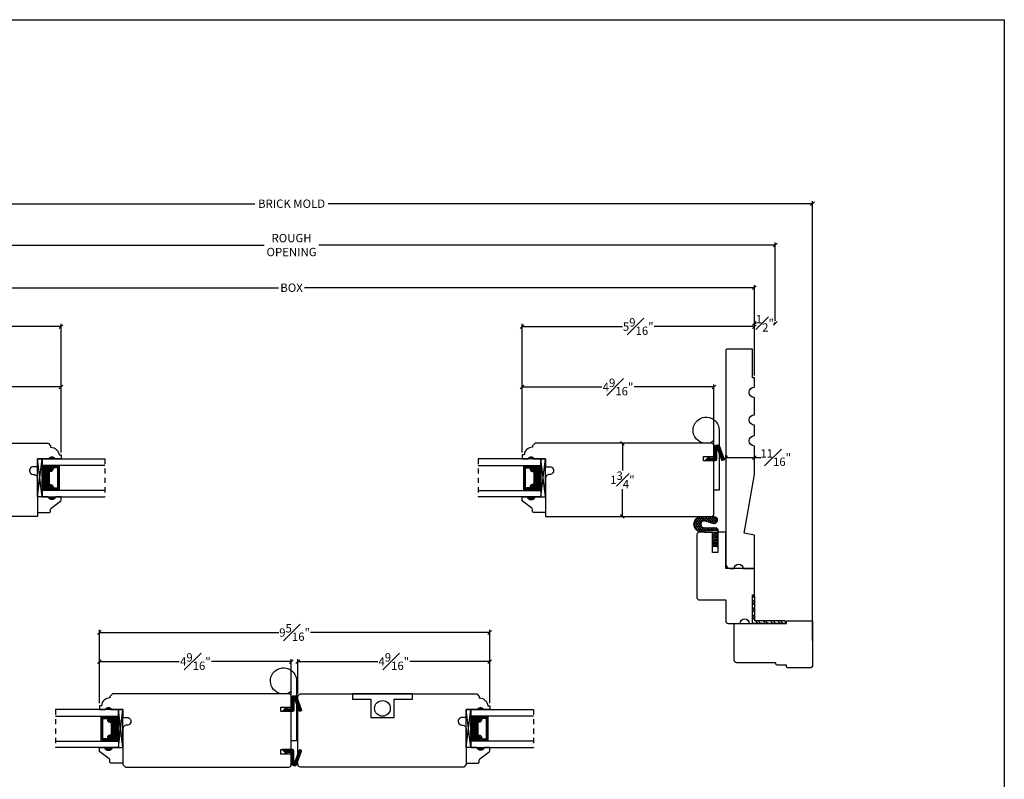
# Model space of a CAD drawing. Units: millimetres. Extents: x 43402.9 to 43445.8, y 42667.8 to 42697.
# Drawn here: x 43422.2 to 43445.8, y 42678.8 to 42697 of the extents above; entities that cross this region are included whole.
import ezdxf

# ---------------------------------------------------------------- set-up
doc = ezdxf.new("R2010")
doc.units = ezdxf.units.MM
doc.linetypes.add('HIDDEN2', pattern=[0.1875, 0.125, -0.0625])
doc.styles.get("Standard").update_dxf_attribs({"font": 'arial.ttf'})
doc.dimstyles.new('0000021A90BDCD68', dxfattribs={"dimtxt": 0.2, "dimasz": 0.09, "dimexe": 0.062, "dimexo": 0.0625, "dimgap": 0.025, "dimtad": 0, "dimtih": 1, "dimtoh": 1, "dimdec": 4, "dimzin": 0, "dimdsep": 46, "dimlunit": 5, "dimtxsty": 'Standard', "dimblk": 'OBLIQUE', "dimcen": 0, "dimclrd": 256, "dimclre": 256, "dimclrt": 256, "dimadec": 0, "dimazin": 0, "dimtfac": 1, "dimtdec": 4, "dimtofl": 0, "dimtmove": 0, "dimatfit": 3, "dimldrblk": 'ARCHTICK', "dimfxl": 0, "dimfrac": 1, "dimtolj": 1, "dimtzin": 0, "dimlwd": -1, "dimlwe": -1, "dimarcsym": 0})
pattern_1 = [(360, (43593.917408, 42522.619993), (0.028125, 0.0162379763), [0.01875, -0.0375]), (120, (43593.917408, 42522.619993), (-0.028125, 0.0162379763), [0.01875, -0.0375]), (60, (43593.917408, 42522.619993), (1e-17, 0.0324759526), [-0.0375, 0.01875])]

# ---------------------------------------------------------------- blocks, each defined once
blk = doc.blocks.new('_Oblique')
at = {"color": 0, "linetype": 'ByBlock', "lineweight": -2}
blk.add_line((-0.5, -0.5), (0.5, 0.5), dxfattribs=at)
blk = doc.blocks.new('*D181')
at = {"transparency": 16777216}
for p, q in [((43417.634, 42688.469), (43417.634, 42690.628)), ((43417.634, 42690.566), (43428.4, 42690.566)), ((43439.784, 42690.566), (43429.018, 42690.566)), ((43439.784, 42688.469), (43439.784, 42690.628))]:
    blk.add_line(p, q, dxfattribs=at)
at = {"layer": 'Defpoints', "color": 0, "transparency": 16777216}
for p in [(43417.634, 42690.566), (43417.634, 42688.406), (43439.784, 42688.406)]:
    blk.add_point(p, dxfattribs=at)
at = {"transparency": 16777216, "xscale": 0.09, "yscale": 0.09, "zscale": 0.09, "rotation": 180}
blk.add_blockref('_Oblique', (43417.634, 42690.566), dxfattribs=at)
at = {"transparency": 16777216, "xscale": 0.09, "yscale": 0.09, "zscale": 0.09}
blk.add_blockref('_Oblique', (43439.784, 42690.566), dxfattribs=at)
at = {"transparency": 16777216, "insert": (43428.709, 42690.566), "char_height": 0.2, "attachment_point": 5}
blk.add_mtext('\\A1;BOX', dxfattribs=at)
blk = doc.blocks.new('_ArchTick')
at = {"color": 0, "linetype": 'ByBlock', "const_width": 0.15}
blk.add_lwpolyline([(-0.5, -0.5), (0.5, 0.5)], dxfattribs=at)
blk = doc.blocks.new('*D175')
at = {"transparency": 16777216}
for p, q in [((43439.784, 42689.778), (43439.784, 42689.777)), ((43439.784, 42689.715), (43439.823, 42689.715)), ((43440.284, 42689.715), (43440.245, 42689.715)), ((43440.284, 42689.778), (43440.284, 42689.777))]:
    blk.add_line(p, q, dxfattribs=at)
at = {"layer": 'Defpoints', "color": 0, "transparency": 16777216}
for p in [(43439.784, 42689.715), (43440.284, 42689.715), (43440.284, 42689.715)]:
    blk.add_point(p, dxfattribs=at)
at = {"transparency": 16777216, "xscale": 0.09, "yscale": 0.09, "zscale": 0.09, "rotation": 180}
blk.add_blockref('_Oblique', (43439.784, 42689.715), dxfattribs=at)
at = {"transparency": 16777216, "xscale": 0.09, "yscale": 0.09, "zscale": 0.09}
blk.add_blockref('_Oblique', (43440.284, 42689.715), dxfattribs=at)
at = {"transparency": 16777216, "insert": (43440.034, 42689.715), "char_height": 0.2, "attachment_point": 5}
blk.add_mtext('\\A1;{\\H1x;\\S1#2;}"', dxfattribs=at)
blk = doc.blocks.new('*D176')
at = {"transparency": 16777216}
for p, q in [((43417.134, 42689.778), (43417.134, 42691.649)), ((43417.134, 42691.587), (43428.055, 42691.587)), ((43440.284, 42691.587), (43429.363, 42691.587)), ((43440.284, 42689.778), (43440.284, 42691.649))]:
    blk.add_line(p, q, dxfattribs=at)
at = {"layer": 'Defpoints', "color": 0, "transparency": 16777216}
for p in [(43417.134, 42691.587), (43417.134, 42689.715), (43440.284, 42689.715)]:
    blk.add_point(p, dxfattribs=at)
at = {"transparency": 16777216, "xscale": 0.09, "yscale": 0.09, "zscale": 0.09, "rotation": 180}
blk.add_blockref('_Oblique', (43417.134, 42691.587), dxfattribs=at)
at = {"transparency": 16777216, "xscale": 0.09, "yscale": 0.09, "zscale": 0.09}
blk.add_blockref('_Oblique', (43440.284, 42691.587), dxfattribs=at)
at = {"transparency": 16777216, "insert": (43428.709, 42691.587), "char_height": 0.2, "attachment_point": 5}
blk.add_mtext('\\A1;ROUGH\\POPENING', dxfattribs=at)
blk = doc.blocks.new('*D182')
at = {"transparency": 16777216}
for p, q in [((43418.602, 42686.847), (43418.602, 42688.252)), ((43418.602, 42688.19), (43420.515, 42688.19)), ((43423.194, 42688.19), (43421.282, 42688.19)), ((43423.194, 42686.626), (43423.194, 42688.252))]:
    blk.add_line(p, q, dxfattribs=at)
at = {"layer": 'Defpoints', "color": 0, "transparency": 16777216}
for p in [(43418.602, 42688.19), (43418.602, 42686.784), (43423.194, 42686.563)]:
    blk.add_point(p, dxfattribs=at)
at = {"transparency": 16777216, "xscale": 0.09, "yscale": 0.09, "zscale": 0.09, "rotation": 180}
blk.add_blockref('_Oblique', (43418.602, 42688.19), dxfattribs=at)
at = {"transparency": 16777216, "xscale": 0.09, "yscale": 0.09, "zscale": 0.09}
blk.add_blockref('_Oblique', (43423.194, 42688.19), dxfattribs=at)
at = {"transparency": 16777216, "insert": (43420.898, 42688.19), "char_height": 0.2, "attachment_point": 5}
blk.add_mtext('\\A1;4{\\H1x;\\S9#16;}"', dxfattribs=at)
blk = doc.blocks.new('*D185')
at = {"transparency": 16777216}
for p, q in [((43417.634, 42688.469), (43417.634, 42689.698)), ((43417.634, 42689.636), (43420.034, 42689.636)), ((43423.194, 42689.636), (43420.793, 42689.636)), ((43423.194, 42686.626), (43423.194, 42689.698))]:
    blk.add_line(p, q, dxfattribs=at)
at = {"layer": 'Defpoints', "color": 0, "transparency": 16777216}
for p in [(43417.634, 42689.636), (43417.634, 42688.406), (43423.194, 42686.563)]:
    blk.add_point(p, dxfattribs=at)
at = {"transparency": 16777216, "xscale": 0.09, "yscale": 0.09, "zscale": 0.09, "rotation": 180}
blk.add_blockref('_Oblique', (43417.634, 42689.636), dxfattribs=at)
at = {"transparency": 16777216, "xscale": 0.09, "yscale": 0.09, "zscale": 0.09}
blk.add_blockref('_Oblique', (43423.194, 42689.636), dxfattribs=at)
at = {"transparency": 16777216, "insert": (43420.414, 42689.636), "char_height": 0.2, "attachment_point": 5}
blk.add_mtext('\\A1;5{\\H1x;\\S9#16;}"', dxfattribs=at)
blk = doc.blocks.new('*D177')
at = {"transparency": 16777216}
for p, q in [((43434.224, 42686.626), (43434.224, 42688.252)), ((43434.224, 42688.19), (43436.136, 42688.19)), ((43438.816, 42688.19), (43436.903, 42688.19)), ((43438.816, 42686.847), (43438.816, 42688.252))]:
    blk.add_line(p, q, dxfattribs=at)
at = {"layer": 'Defpoints', "color": 0, "transparency": 16777216}
for p in [(43438.816, 42688.19), (43438.816, 42686.784), (43434.224, 42686.563)]:
    blk.add_point(p, dxfattribs=at)
at = {"transparency": 16777216, "xscale": 0.09, "yscale": 0.09, "zscale": 0.09, "rotation": 180}
blk.add_blockref('_Oblique', (43434.224, 42688.19), dxfattribs=at)
at = {"transparency": 16777216, "xscale": 0.09, "yscale": 0.09, "zscale": 0.09}
blk.add_blockref('_Oblique', (43438.816, 42688.19), dxfattribs=at)
at = {"transparency": 16777216, "insert": (43436.52, 42688.19), "char_height": 0.2, "attachment_point": 5}
blk.add_mtext('\\A1;4{\\H1x;\\S9#16;}"', dxfattribs=at)
blk = doc.blocks.new('*D178')
at = {"transparency": 16777216}
for p, q in [((43436.583, 42686.843), (43436.563, 42686.843)), ((43436.625, 42686.843), (43436.625, 42686.195)), ((43436.625, 42685.093), (43436.625, 42685.741)), ((43436.583, 42685.093), (43436.563, 42685.093))]:
    blk.add_line(p, q, dxfattribs=at)
at = {"layer": 'Defpoints', "color": 0, "transparency": 16777216}
for p in [(43436.645, 42686.843), (43436.625, 42685.093), (43436.645, 42685.093)]:
    blk.add_point(p, dxfattribs=at)
at = {"transparency": 16777216, "xscale": 0.09, "yscale": 0.09, "zscale": 0.09}
for p, rotation in [((43436.625, 42686.843), 90), ((43436.625, 42685.093), 270)]:
    blk.add_blockref('_Oblique', p, dxfattribs=dict(at, rotation=rotation))
at = {"transparency": 16777216, "insert": (43436.625, 42685.968), "char_height": 0.2, "attachment_point": 5}
blk.add_mtext('\\A1;1{\\H1x;\\S3#4;}"', dxfattribs=at)
blk = doc.blocks.new('*D179')
at = {"transparency": 16777216}
for p, q in [((43434.224, 42686.626), (43434.224, 42689.698)), ((43434.224, 42689.636), (43436.625, 42689.636)), ((43439.784, 42689.636), (43437.383, 42689.636)), ((43439.784, 42688.469), (43439.784, 42689.698))]:
    blk.add_line(p, q, dxfattribs=at)
at = {"layer": 'Defpoints', "color": 0, "transparency": 16777216}
for p in [(43439.784, 42689.636), (43439.784, 42688.406), (43434.224, 42686.563)]:
    blk.add_point(p, dxfattribs=at)
at = {"transparency": 16777216, "xscale": 0.09, "yscale": 0.09, "zscale": 0.09, "rotation": 180}
blk.add_blockref('_Oblique', (43434.224, 42689.636), dxfattribs=at)
at = {"transparency": 16777216, "xscale": 0.09, "yscale": 0.09, "zscale": 0.09}
blk.add_blockref('_Oblique', (43439.784, 42689.636), dxfattribs=at)
at = {"transparency": 16777216, "insert": (43437.004, 42689.636), "char_height": 0.2, "attachment_point": 5}
blk.add_mtext('\\A1;5{\\H1x;\\S9#16;}"', dxfattribs=at)
blk = doc.blocks.new('*D186')
at = {"transparency": 16777216}
for p, q in [((43439.097, 42686.498), (43439.097, 42686.562)), ((43439.784, 42686.498), (43439.784, 42686.562)), ((43439.097, 42686.5), (43439.784, 42686.5)), ((43439.784, 42686.5), (43439.937, 42686.5))]:
    blk.add_line(p, q, dxfattribs=at)
at = {"layer": 'Defpoints', "color": 0, "transparency": 16777216}
for p in [(43439.097, 42686.435), (43439.784, 42686.5), (43439.784, 42686.435)]:
    blk.add_point(p, dxfattribs=at)
at = {"transparency": 16777216, "xscale": 0.09, "yscale": 0.09, "zscale": 0.09, "rotation": 180}
blk.add_blockref('_Oblique', (43439.097, 42686.5), dxfattribs=at)
at = {"transparency": 16777216, "xscale": 0.09, "yscale": 0.09, "zscale": 0.09}
blk.add_blockref('_Oblique', (43439.784, 42686.5), dxfattribs=at)
at = {"transparency": 16777216, "insert": (43440.293, 42686.5), "char_height": 0.2, "attachment_point": 5}
blk.add_mtext('\\A1;{\\H1x;\\S11#16;}"', dxfattribs=at)
blk = doc.blocks.new('*D187')
at = {"transparency": 16777216}
for p, q in [((43424.111, 42680.626), (43424.111, 42681.68)), ((43424.111, 42681.618), (43426.023, 42681.618)), ((43428.703, 42681.618), (43426.79, 42681.618)), ((43428.703, 42680.847), (43428.703, 42681.68))]:
    blk.add_line(p, q, dxfattribs=at)
at = {"layer": 'Defpoints', "color": 0, "transparency": 16777216}
for p in [(43428.703, 42681.618), (43428.703, 42680.784), (43424.111, 42680.563)]:
    blk.add_point(p, dxfattribs=at)
at = {"transparency": 16777216, "xscale": 0.09, "yscale": 0.09, "zscale": 0.09, "rotation": 180}
blk.add_blockref('_Oblique', (43424.111, 42681.618), dxfattribs=at)
at = {"transparency": 16777216, "xscale": 0.09, "yscale": 0.09, "zscale": 0.09}
blk.add_blockref('_Oblique', (43428.703, 42681.618), dxfattribs=at)
at = {"transparency": 16777216, "insert": (43426.407, 42681.618), "char_height": 0.2, "attachment_point": 5}
blk.add_mtext('\\A1;4{\\H1x;\\S9#16;}"', dxfattribs=at)
blk = doc.blocks.new('*D188')
at = {"transparency": 16777216}
for p, q in [((43428.859, 42680.844), (43428.859, 42681.68)), ((43428.859, 42681.618), (43430.772, 42681.618)), ((43433.451, 42681.618), (43431.539, 42681.618)), ((43433.451, 42680.626), (43433.451, 42681.68))]:
    blk.add_line(p, q, dxfattribs=at)
at = {"layer": 'Defpoints', "color": 0, "transparency": 16777216}
for p in [(43433.451, 42681.618), (43428.859, 42680.781), (43433.451, 42680.563)]:
    blk.add_point(p, dxfattribs=at)
at = {"transparency": 16777216, "xscale": 0.09, "yscale": 0.09, "zscale": 0.09, "rotation": 180}
blk.add_blockref('_Oblique', (43428.859, 42681.618), dxfattribs=at)
at = {"transparency": 16777216, "xscale": 0.09, "yscale": 0.09, "zscale": 0.09}
blk.add_blockref('_Oblique', (43433.451, 42681.618), dxfattribs=at)
at = {"transparency": 16777216, "insert": (43431.155, 42681.618), "char_height": 0.2, "attachment_point": 5}
blk.add_mtext('\\A1;4{\\H1x;\\S9#16;}"', dxfattribs=at)
blk = doc.blocks.new('*D180')
at = {"transparency": 16777216}
for p, q in [((43424.111, 42680.626), (43424.111, 42682.376)), ((43424.111, 42682.314), (43428.401, 42682.314)), ((43433.451, 42682.314), (43429.161, 42682.314)), ((43433.451, 42680.626), (43433.451, 42682.376))]:
    blk.add_line(p, q, dxfattribs=at)
at = {"layer": 'Defpoints', "color": 0, "transparency": 16777216}
for p in [(43424.111, 42682.314), (43424.111, 42680.563), (43433.451, 42680.563)]:
    blk.add_point(p, dxfattribs=at)
at = {"transparency": 16777216, "xscale": 0.09, "yscale": 0.09, "zscale": 0.09, "rotation": 180}
blk.add_blockref('_Oblique', (43424.111, 42682.314), dxfattribs=at)
at = {"transparency": 16777216, "xscale": 0.09, "yscale": 0.09, "zscale": 0.09}
blk.add_blockref('_Oblique', (43433.451, 42682.314), dxfattribs=at)
at = {"transparency": 16777216, "insert": (43428.781, 42682.314), "char_height": 0.2, "attachment_point": 5}
blk.add_mtext('\\A1;9{\\H1x;\\S5#16;}"', dxfattribs=at)
blk = doc.blocks.new('*D189')
at = {"transparency": 16777216}
for p, q in [((43416.243, 42682.124), (43416.243, 42692.639)), ((43441.175, 42682.124), (43441.175, 42692.639)), ((43416.243, 42692.577), (43427.832, 42692.577)), ((43441.175, 42692.577), (43429.586, 42692.577))]:
    blk.add_line(p, q, dxfattribs=at)
at = {"layer": 'Defpoints', "color": 0, "transparency": 16777216}
for p in [(43441.175, 42692.577), (43416.243, 42682.061), (43441.175, 42682.061)]:
    blk.add_point(p, dxfattribs=at)
at = {"transparency": 16777216, "xscale": 0.09, "yscale": 0.09, "zscale": 0.09, "rotation": 180}
blk.add_blockref('_Oblique', (43416.243, 42692.577), dxfattribs=at)
at = {"transparency": 16777216, "xscale": 0.09, "yscale": 0.09, "zscale": 0.09}
blk.add_blockref('_Oblique', (43441.175, 42692.577), dxfattribs=at)
at = {"transparency": 16777216, "insert": (43428.709, 42692.577), "char_height": 0.2, "attachment_point": 5}
blk.add_mtext('\\A1;BRICK MOLD', dxfattribs=at)

msp = doc.modelspace()

# ---------------------------------------------------------------- hatches: boundary and pattern name
h = msp.add_hatch()
h.set_pattern_fill('HONEY', color=256, scale=0.15, angle=360)
h.set_pattern_definition([(360, (43580.00279, 42528.619847), (0.028125, 0.0162379763), [0.01875, -0.0375]), (120, (43580.00279, 42528.619847), (-0.028125, 0.0162379763), [0.01875, -0.0375]), (60, (43580.00279, 42528.619847), (1e-17, 0.0324759526), [-0.0375, 0.01875])])
edge = h.paths.add_edge_path()
edge.add_line((43438.70161, 42686.52859), (43438.70661, 42686.48659))
edge.add_line((43438.70661, 42686.48659), (43438.81561, 42686.48659))
edge.add_line((43438.81561, 42686.48659), (43438.81561, 42686.73959))
edge.add_arc((43438.87761, 42686.73959), 0.062, 450, 540, ccw=False)
edge.add_line((43438.87761, 42686.80159), (43438.92484, 42686.80159))
edge.add_arc((43438.92484, 42686.78659), 0.015, 379.850055, 450, ccw=False)
edge.add_line((43438.93895, 42686.79169), (43439.05883, 42686.4596))
edge.add_arc((43439.04472, 42686.45451), 0.015, 290.478134, 379.850055, ccw=False)
edge.add_line((43439.04997, 42686.44046), (43439.01999, 42686.42926))
edge.add_arc((43439.01474, 42686.44331), 0.015, 199.850055, 290.478134, ccw=False)
edge.add_line((43439.00064, 42686.43822), (43438.90772, 42686.6956))
edge.add_arc((43438.89361, 42686.6905), 0.015, 379.850055, 540)
edge.add_line((43438.87861, 42686.6905), (43438.87861, 42686.45559))
edge.add_arc((43438.84761, 42686.45559), 0.031, 270, 360, ccw=False)
edge.add_line((43438.84761, 42686.42459), (43438.59761, 42686.42459))
edge.add_line((43438.59761, 42686.42459), (43438.70161, 42686.52859))
h = msp.add_hatch(color=256)
h.dxf.hatch_style = 1
h.paths.add_polyline_path([(43423.06966, 42686.46809), (43422.88216, 42686.46809, -0.66666667)])
h = msp.add_hatch(color=256)
h.dxf.hatch_style = 1
h.paths.add_polyline_path([(43434.34828, 42686.46809), (43434.53578, 42686.46809, 0.66666667)])
at = {"linetype": 'Continuous'}
h = msp.add_hatch(dxfattribs=at)
h.set_pattern_fill('DASH', color=256, scale=0.1, angle=450, style=0)
h.set_pattern_definition([(90, (43420.668456, 42679.623124), (0.0125, 0.0125), [0.0125, -0.0125])])
h.paths.add_polyline_path([(43422.87816, 42686.18535, -0.41421356), (43422.89379, 42686.20098), (43422.95062, 42686.20098, 0.32087081), (43422.97135, 42686.23387), (43422.94716, 42686.26935, -0.41421356), (43422.96279, 42686.28498), (43422.96279, 42686.31035), (43422.74116, 42686.31035), (43422.74116, 42685.7166), (43422.96279, 42685.7166), (43422.96279, 42685.74198, -0.41421356), (43422.94716, 42685.7576), (43422.97135, 42685.79348, 0.33597463), (43422.95099, 42685.82598), (43422.89379, 42685.82598, -0.41421356), (43422.87816, 42685.8416)])
h = msp.add_hatch(dxfattribs=at)
h.set_pattern_fill('DOTS', color=256, scale=0.1, angle=450, style=0)
h.set_pattern_definition([(90, (43420.6684556, 42679.623124), (0.00625, 0.003125), [0, -0.00625])])
h.paths.add_polyline_path([(43422.96279, 42685.74198), (43422.96279, 42685.7166), (43423.11616, 42685.7166), (43423.11616, 42685.74198)])
h.paths.add_polyline_path([(43422.96279, 42686.31035), (43422.96279, 42686.28498), (43423.11616, 42686.28498), (43423.11616, 42686.31035)])
h = msp.add_hatch(dxfattribs=at)
h.set_pattern_fill('DOTS', color=256, scale=0.1, angle=450, style=0)
h.set_pattern_definition([(90, (43416.6684556, 42679.623124), (0.00625, 0.003125), [0, -0.00625])])
h.paths.add_polyline_path([(43434.45515, 42685.74198), (43434.45515, 42685.7166), (43434.30178, 42685.7166), (43434.30178, 42685.74198)])
h.paths.add_polyline_path([(43434.45515, 42686.31035), (43434.45515, 42686.28498), (43434.30178, 42686.28498), (43434.30178, 42686.31035)])
h = msp.add_hatch(dxfattribs=at)
h.set_pattern_fill('DASH', color=256, scale=0.1, angle=450, style=0)
h.set_pattern_definition([(90, (43416.668456, 42679.623124), (0.0125, 0.0125), [0.0125, -0.0125])])
h.paths.add_polyline_path([(43434.53978, 42686.18535, 0.41421356), (43434.52415, 42686.20098), (43434.46732, 42686.20098, -0.32087081), (43434.44659, 42686.23387), (43434.47078, 42686.26935, 0.41421356), (43434.45515, 42686.28498), (43434.45515, 42686.31035), (43434.67678, 42686.31035), (43434.67678, 42685.7166), (43434.45515, 42685.7166), (43434.45515, 42685.74198, 0.41421356), (43434.47078, 42685.7576), (43434.44659, 42685.79348, -0.33597463), (43434.46695, 42685.82598), (43434.52415, 42685.82598, 0.41421356), (43434.53978, 42685.8416)])
h = msp.add_hatch(color=256)
h.dxf.hatch_style = 1
h.paths.add_polyline_path([(43423.06966, 42685.55886), (43422.88216, 42685.55886, 0.66666667)])
h = msp.add_hatch(color=256)
h.dxf.hatch_style = 1
h.paths.add_polyline_path([(43434.34828, 42685.55886), (43434.53578, 42685.55886, -0.66666667)])
h = msp.add_hatch()
h.set_pattern_fill('HONEY', color=256, scale=0.2, angle=90)
h.set_pattern_definition([(90, (43465.754277, 42579.067196), (-0.021650635, 0.0375), [0.025, -0.05]), (210, (43465.754277, 42579.067196), (-0.021650635, -0.0375), [0.025, -0.05]), (150, (43465.754277, 42579.067196), (-0.04330127, 1e-17), [-0.05, 0.025])])
h.paths.add_polyline_path([(43438.87955, 42684.37495), (43438.90923, 42684.37495), (43438.90907, 42684.75235), (43438.58872, 42684.75222), (43438.58874, 42684.71872), (43438.88101, 42684.71884), (43438.88113, 42684.40541), (43438.78615, 42684.50032), (43438.78615, 42684.46827)], flags=16)
edge = h.paths.add_edge_path()
edge.add_line((43438.57997, 42684.82202), (43438.85269, 42684.82213))
edge.add_arc((43438.85272, 42684.765), 0.05713, 0.023632, 90.023632, ccw=False)
edge.add_line((43438.90984, 42684.76503), (43438.91001, 42684.37417))
edge.add_line((43438.91001, 42684.37417), (43438.78501, 42684.37412))
edge.add_line((43438.78501, 42684.37412), (43438.78486, 42684.7181))
edge.add_line((43438.78486, 42684.7181), (43438.50191, 42684.71798))
edge.add_arc((43438.52375, 42684.90549), 0.18878, 96.692147, 263.355117, ccw=False)
edge.add_line((43438.50175, 42685.09298), (43438.81376, 42685.09311))
edge.add_arc((43438.80767, 42685.00431), 0.08901, 273.970123, 446.077141, ccw=False)
edge.add_line((43438.81384, 42684.91551), (43438.6034, 42684.9796))
edge.add_arc((43438.57994, 42684.90255), 0.08053, 433.062308, 630.023632)
h = msp.add_hatch(dxfattribs=at)
h.set_pattern_fill('STEEL', color=256, angle=90, style=0)
h.set_pattern_definition([(135, (43456.88763, 42780.48598), (-0.08838835, -0.08838835), []), (135, (43456.82513, 42780.48598), (-0.08838835, -0.08838835), [])])
h.paths.add_polyline_path([(43439.79636, 42682.5926), (43440.51618, 42682.5926), (43440.51618, 42682.5306), (43439.73436, 42682.5306), (43439.73436, 42683.18773), (43439.79636, 42683.18773)])
h = msp.add_hatch()
h.set_pattern_fill('HONEY', color=256, scale=0.15, angle=360)
h.set_pattern_definition(pattern_1)
edge = h.paths.add_edge_path()
edge.add_line((43428.58894, 42680.52874), (43428.59394, 42680.48674))
edge.add_line((43428.59394, 42680.48674), (43428.70294, 42680.48674))
edge.add_line((43428.70294, 42680.48674), (43428.70294, 42680.73974))
edge.add_arc((43428.76494, 42680.73974), 0.062, 450, 540, ccw=False)
edge.add_line((43428.76494, 42680.80174), (43428.81217, 42680.80174))
edge.add_arc((43428.81217, 42680.78674), 0.015, 379.850055, 450, ccw=False)
edge.add_line((43428.82628, 42680.79183), (43428.94617, 42680.45975))
edge.add_arc((43428.93206, 42680.45465), 0.015, 290.478134, 379.850055, ccw=False)
edge.add_line((43428.9373, 42680.4406), (43428.90733, 42680.42941))
edge.add_arc((43428.90208, 42680.44346), 0.015, 199.850055, 290.478134, ccw=False)
edge.add_line((43428.88797, 42680.43837), (43428.79505, 42680.69574))
edge.add_arc((43428.78094, 42680.69065), 0.015, 379.850055, 540)
edge.add_line((43428.76594, 42680.69065), (43428.76594, 42680.45574))
edge.add_arc((43428.73494, 42680.45574), 0.031, 270, 360, ccw=False)
edge.add_line((43428.73494, 42680.42474), (43428.48494, 42680.42474))
edge.add_line((43428.48494, 42680.42474), (43428.58894, 42680.52874))
h = msp.add_hatch(color=256)
h.dxf.hatch_style = 1
h.paths.add_polyline_path([(43424.23561, 42680.46809), (43424.42311, 42680.46809, 0.66666667)])
h = msp.add_hatch(color=256)
h.dxf.hatch_style = 1
h.paths.add_polyline_path([(43433.32653, 42680.46809), (43433.13903, 42680.46809, -0.66666667)])
h = msp.add_hatch(dxfattribs=at)
h.set_pattern_fill('DOTS', color=256, scale=0.1, angle=450, style=0)
h.set_pattern_definition([(90, (43430.925469, 42673.623124), (0.00625, 0.003125), [0, -0.00625])])
h.paths.add_polyline_path([(43424.34249, 42679.74198), (43424.34249, 42679.7166), (43424.18911, 42679.7166), (43424.18911, 42679.74198)])
h.paths.add_polyline_path([(43424.34249, 42680.31035), (43424.34249, 42680.28498), (43424.18911, 42680.28498), (43424.18911, 42680.31035)])
h = msp.add_hatch(dxfattribs=at)
h.set_pattern_fill('DASH', color=256, scale=0.1, angle=450, style=0)
h.set_pattern_definition([(90, (43430.925469, 42673.623124), (0.0125, 0.0125), [0.0125, -0.0125])])
h.paths.add_polyline_path([(43424.42711, 42680.18535, 0.41421356), (43424.41149, 42680.20098), (43424.35465, 42680.20098, -0.32087081), (43424.33392, 42680.23387), (43424.35811, 42680.26935, 0.41421356), (43424.34249, 42680.28498), (43424.34249, 42680.31035), (43424.56411, 42680.31035), (43424.56411, 42679.7166), (43424.34249, 42679.7166), (43424.34249, 42679.74198, 0.41421356), (43424.35811, 42679.7576), (43424.33392, 42679.79348, -0.33597463), (43424.35429, 42679.82598), (43424.41149, 42679.82598, 0.41421356), (43424.42711, 42679.8416)])
h = msp.add_hatch(dxfattribs=at)
h.set_pattern_fill('DASH', color=256, scale=0.1, angle=450, style=0)
h.set_pattern_definition([(90, (43430.925323, 42673.623124), (0.0125, 0.0125), [0.0125, -0.0125])])
h.paths.add_polyline_path([(43433.13503, 42680.18535, -0.41421356), (43433.15065, 42680.20098), (43433.20749, 42680.20098, 0.32087081), (43433.22822, 42680.23387), (43433.20403, 42680.26935, -0.41421356), (43433.21965, 42680.28498), (43433.21965, 42680.31035), (43432.99803, 42680.31035), (43432.99803, 42679.7166), (43433.21965, 42679.7166), (43433.21965, 42679.74198, -0.41421356), (43433.20403, 42679.7576), (43433.22822, 42679.79348, 0.33597463), (43433.20785, 42679.82598), (43433.15065, 42679.82598, -0.41421356), (43433.13503, 42679.8416)])
h = msp.add_hatch(dxfattribs=at)
h.set_pattern_fill('DOTS', color=256, scale=0.1, angle=450, style=0)
h.set_pattern_definition([(90, (43430.925323, 42673.623124), (0.00625, 0.003125), [0, -0.00625])])
h.paths.add_polyline_path([(43433.21965, 42679.74198), (43433.21965, 42679.7166), (43433.37303, 42679.7166), (43433.37303, 42679.74198)])
h.paths.add_polyline_path([(43433.21965, 42680.31035), (43433.21965, 42680.28498), (43433.37303, 42680.28498), (43433.37303, 42680.31035)])
h = msp.add_hatch(color=256)
h.dxf.hatch_style = 1
h.paths.add_polyline_path([(43424.23561, 42679.55886), (43424.42311, 42679.55886, -0.66666667)])
h = msp.add_hatch()
h.set_pattern_fill('HONEY', color=256, scale=0.15, angle=360)
h.set_pattern_definition(pattern_1)
edge = h.paths.add_edge_path()
edge.add_line((43428.58894, 42679.40745), (43428.59394, 42679.44945))
edge.add_line((43428.59394, 42679.44945), (43428.70294, 42679.44945))
edge.add_line((43428.70294, 42679.44945), (43428.70294, 42679.19645))
edge.add_arc((43428.76494, 42679.19645), 0.062, -180, -90)
edge.add_line((43428.76494, 42679.13445), (43428.81217, 42679.13445))
edge.add_arc((43428.81217, 42679.14945), 0.015, -90, -19.850055)
edge.add_line((43428.82628, 42679.14435), (43428.94617, 42679.47644))
edge.add_arc((43428.93206, 42679.48153), 0.015, -19.850055, 69.521866)
edge.add_line((43428.9373, 42679.49559), (43428.90733, 42679.50678))
edge.add_arc((43428.90208, 42679.49273), 0.015, 69.521866, 160.149945)
edge.add_line((43428.88797, 42679.49782), (43428.79505, 42679.24045))
edge.add_arc((43428.78094, 42679.24554), 0.015, -180, -19.850055, ccw=False)
edge.add_line((43428.76594, 42679.24554), (43428.76594, 42679.48045))
edge.add_arc((43428.73494, 42679.48045), 0.031, 0, 90)
edge.add_line((43428.73494, 42679.51145), (43428.48494, 42679.51145))
edge.add_line((43428.48494, 42679.51145), (43428.58894, 42679.40745))
h = msp.add_hatch(color=256)
h.dxf.hatch_style = 1
h.paths.add_polyline_path([(43433.32653, 42679.55886), (43433.13903, 42679.55886, 0.66666667)])

# ---------------------------------------------------------------- linework, layer by layer
for p, q in [((43422.63216, 42685.55886), (43422.74116, 42686.46809)), ((43422.96279, 42686.28498), (43422.96279, 42686.31035)), ((43423.11616, 42686.28498), (43423.11616, 42686.31035)), ((43434.30178, 42686.28498), (43434.30178, 42686.31035)), ((43434.45515, 42686.28498), (43434.45515, 42686.31035)), ((43434.78578, 42685.55886), (43434.67678, 42686.46809)), ((43422.96279, 42685.74198), (43422.96279, 42685.7166)), ((43423.11616, 42685.74198), (43423.11616, 42685.7166)), ((43434.30178, 42685.74198), (43434.30178, 42685.7166)), ((43434.45515, 42685.74198), (43434.45515, 42685.7166)), ((43440.51618, 42682.5306), (43439.73436, 42682.5306)), ((43440.51618, 42682.5926), (43439.79636, 42682.5926)), ((43440.51618, 42682.5926), (43440.51618, 42682.5306)), ((43424.67311, 42679.55886), (43424.56411, 42680.46809)), ((43432.88903, 42679.55886), (43432.99803, 42680.46809)), ((43424.18911, 42680.28498), (43424.18911, 42680.31035)), ((43424.34249, 42680.28498), (43424.34249, 42680.31035)), ((43433.21965, 42680.28498), (43433.21965, 42680.31035)), ((43433.37303, 42680.28498), (43433.37303, 42680.31035)), ((43424.18911, 42679.74198), (43424.18911, 42679.7166)), ((43424.34249, 42679.74198), (43424.34249, 42679.7166)), ((43433.21965, 42679.74198), (43433.21965, 42679.7166)), ((43433.37303, 42679.74198), (43433.37303, 42679.7166))]:
    msp.add_line(p, q)
at = {"linetype": 'HIDDEN2'}
for p, q in [((43424.24116, 42686.46809), (43424.24116, 42685.55886)), ((43433.17678, 42686.46809), (43433.17678, 42685.55886)), ((43423.06325, 42680.46809), (43423.06325, 42679.55886)), ((43434.49718, 42680.46809), (43434.49718, 42679.55886))]:
    msp.add_line(p, q, dxfattribs=at)
at = {"linetype": 'Continuous'}
for p, q in [((43439.73436, 42682.5306), (43439.73436, 42683.18773)), ((43439.79636, 42683.18773), (43439.73436, 42683.18773)), ((43439.79636, 42682.5926), (43439.79636, 42683.18773))]:
    msp.add_line(p, q, dxfattribs=at)
msp.add_lwpolyline([(43445.76359, 42667.7766), (43402.90555, 42667.7766), (43402.90555, 42696.98045), (43445.76359, 42696.98045)], close=True)
for points in [[(43439.78435, 42688.18765), (43439.78435, 42688.4061), (43439.73435, 42688.4061), (43439.73435, 42689.0931), (43439.12813, 42689.0931, 0.41421215), (43439.09688, 42689.06185), (43439.09685, 42683.9681, 0.41421497), (43439.22185, 42683.8431), (43439.30036, 42683.84309, -1), (43439.51836, 42683.84309), (43439.78436, 42683.8431), (43439.78435, 42684.64628), (43439.53672, 42684.68994), (43439.78435, 42686.09433), (43439.78435, 42686.77658, -1), (43439.78435, 42687.02658), (43439.78435, 42687.27658, -1), (43439.78435, 42687.52658), (43439.78435, 42687.93765, -1)], [(43438.94061, 42687.15559), (43438.94061, 42685.71809), (43438.81561, 42685.71809), (43438.81561, 42686.90559, -4.23606798)], [(43438.70161, 42686.52859), (43438.70661, 42686.48659), (43438.81561, 42686.48659), (43438.81561, 42686.73959, -0.41421356), (43438.87761, 42686.80159), (43438.92484, 42686.80159, -0.31601824), (43438.93895, 42686.79169), (43439.05883, 42686.4596, -0.41100648), (43439.04997, 42686.44046), (43439.01999, 42686.42926, -0.41742793), (43439.00064, 42686.43822), (43438.90772, 42686.6956, 0.84021516), (43438.87861, 42686.6905), (43438.87861, 42686.45559, -0.41421356), (43438.84761, 42686.42459), (43438.59761, 42686.42459)], [(43422.95099, 42685.82598, -0.33597463), (43422.97135, 42685.79348), (43422.94716, 42685.7576, 0.41421356), (43422.96279, 42685.74198), (43423.14441, 42685.74198), (43423.14441, 42686.28498), (43422.96279, 42686.28498, 0.41421356), (43422.94716, 42686.26935), (43422.97135, 42686.23387, -0.32087081), (43422.95062, 42686.20098), (43422.89379, 42686.20098, 0.41421356), (43422.87816, 42686.18535), (43422.87816, 42685.8416, 0.41421356), (43422.89379, 42685.82598)], [(43422.9522, 42685.83298, -0.3593608), (43422.97811, 42685.79098), (43422.95436, 42685.75576, 0.35243105), (43422.96279, 42685.74898), (43423.14441, 42685.74898), (43423.14441, 42686.27798), (43422.96279, 42686.27798, 0.35186937), (43422.95436, 42686.27121), (43422.97817, 42686.23629, -0.34463089), (43422.95193, 42686.19398), (43422.89379, 42686.19398, 0.41421356), (43422.88516, 42686.18535), (43422.88516, 42685.8416, 0.41421356), (43422.89379, 42685.83298)], [(43434.46695, 42685.82598, 0.33597463), (43434.44659, 42685.79348), (43434.47078, 42685.7576, -0.41421356), (43434.45515, 42685.74198), (43434.27353, 42685.74198), (43434.27353, 42686.28498), (43434.45515, 42686.28498, -0.41421356), (43434.47078, 42686.26935), (43434.44659, 42686.23387, 0.32087081), (43434.46732, 42686.20098), (43434.52415, 42686.20098, -0.41421356), (43434.53978, 42686.18535), (43434.53978, 42685.8416, -0.41421356), (43434.52415, 42685.82598)], [(43434.46574, 42685.83298, 0.3593608), (43434.43983, 42685.79098), (43434.46358, 42685.75576, -0.35243105), (43434.45515, 42685.74898), (43434.27353, 42685.74898), (43434.27353, 42686.27798), (43434.45515, 42686.27798, -0.35186937), (43434.46358, 42686.27121), (43434.43977, 42686.23629, 0.34463089), (43434.46601, 42686.19398), (43434.52415, 42686.19398, -0.41421356), (43434.53278, 42686.18535), (43434.53278, 42685.8416, -0.41421356), (43434.52415, 42685.83298)], [(43422.95572, 42685.85723, -0.35845547), (43423.0026, 42685.79233), (43423.0026, 42685.77323), (43423.11316, 42685.77323), (43423.11316, 42686.25373), (43423.0026, 42686.25373), (43423.0026, 42686.23463, -0.34679931), (43422.95572, 42686.16973), (43422.90941, 42686.16973), (43422.90941, 42685.85723)], [(43434.46222, 42685.85723, 0.35845547), (43434.41534, 42685.79233), (43434.41534, 42685.77323), (43434.30478, 42685.77323), (43434.30478, 42686.25373), (43434.41534, 42686.25373), (43434.41534, 42686.23463, 0.34679931), (43434.46222, 42686.16973), (43434.50853, 42686.16973), (43434.50853, 42685.85723)], [(43422.88216, 42685.55886), (43422.63216, 42685.55886), (43422.63216, 42685.18486), (43422.91366, 42685.18486, 0.41421356), (43422.94466, 42685.21586), (43422.94466, 42685.26239, -0.23573049), (43422.95703, 42685.28716), (43423.18229, 42685.45656, 0.23573049), (43423.19466, 42685.48134), (43423.19466, 42685.55886), (43423.06966, 42685.55886, -0.66666667)], [(43434.53578, 42685.55886), (43434.78578, 42685.55886), (43434.78578, 42685.18486), (43434.50428, 42685.18486, -0.41421356), (43434.47328, 42685.21586), (43434.47328, 42685.26239, 0.23573049), (43434.46091, 42685.28716), (43434.23565, 42685.45656, -0.23573049), (43434.22328, 42685.48134), (43434.22328, 42685.55886), (43434.34828, 42685.55886, 0.66666667)], [(43438.57997, 42684.82202), (43438.85269, 42684.82213, -0.41421356), (43438.90984, 42684.76503), (43438.91001, 42684.37417), (43438.78501, 42684.37412), (43438.78486, 42684.7181), (43438.50191, 42684.71798, -0.88989553), (43438.50175, 42685.09298), (43438.81376, 42685.09311, -0.93338847), (43438.81384, 42684.91551), (43438.6034, 42684.9796, 1.16016115)], [(43428.82794, 42681.15559), (43428.82794, 42679.71809), (43428.70294, 42679.71809), (43428.70294, 42680.90559, -4.23606798)], [(43428.58894, 42680.52874), (43428.59394, 42680.48674), (43428.70294, 42680.48674), (43428.70294, 42680.73974, -0.41421356), (43428.76494, 42680.80174), (43428.81217, 42680.80174, -0.31601824), (43428.82628, 42680.79183), (43428.94617, 42680.45975, -0.41100648), (43428.9373, 42680.4406), (43428.90733, 42680.42941, -0.41742793), (43428.88797, 42680.43837), (43428.79505, 42680.69574, 0.84021516), (43428.76594, 42680.69065), (43428.76594, 42680.45574, -0.41421356), (43428.73494, 42680.42474), (43428.48494, 42680.42474)], [(43424.35429, 42679.82598, 0.33597463), (43424.33392, 42679.79348), (43424.35811, 42679.7576, -0.41421356), (43424.34249, 42679.74198), (43424.16086, 42679.74198), (43424.16086, 42680.28498), (43424.34249, 42680.28498, -0.41421356), (43424.35811, 42680.26935), (43424.33392, 42680.23387, 0.32087081), (43424.35465, 42680.20098), (43424.41149, 42680.20098, -0.41421356), (43424.42711, 42680.18535), (43424.42711, 42679.8416, -0.41421356), (43424.41149, 42679.82598)], [(43424.35307, 42679.83298, 0.3593608), (43424.32717, 42679.79098), (43424.35091, 42679.75576, -0.35243105), (43424.34249, 42679.74898), (43424.16086, 42679.74898), (43424.16086, 42680.27798), (43424.34249, 42680.27798, -0.35186937), (43424.35091, 42680.27121), (43424.32711, 42680.23629, 0.34463089), (43424.35334, 42680.19398), (43424.41149, 42680.19398, -0.41421356), (43424.42011, 42680.18535), (43424.42011, 42679.8416, -0.41421356), (43424.41149, 42679.83298)], [(43424.34955, 42679.85723, 0.35845547), (43424.30267, 42679.79233), (43424.30267, 42679.77323), (43424.19211, 42679.77323), (43424.19211, 42680.25373), (43424.30267, 42680.25373), (43424.30267, 42680.23463, 0.34679931), (43424.34955, 42680.16973), (43424.39586, 42680.16973), (43424.39586, 42679.85723)], [(43433.20785, 42679.82598, -0.33597463), (43433.22822, 42679.79348), (43433.20403, 42679.7576, 0.41421356), (43433.21965, 42679.74198), (43433.40128, 42679.74198), (43433.40128, 42680.28498), (43433.21965, 42680.28498, 0.41421356), (43433.20403, 42680.26935), (43433.22822, 42680.23387, -0.32087081), (43433.20749, 42680.20098), (43433.15065, 42680.20098, 0.41421356), (43433.13503, 42680.18535), (43433.13503, 42679.8416, 0.41421356), (43433.15065, 42679.82598)], [(43433.20907, 42679.83298, -0.3593608), (43433.23497, 42679.79098), (43433.21123, 42679.75576, 0.35243105), (43433.21965, 42679.74898), (43433.40128, 42679.74898), (43433.40128, 42680.27798), (43433.21965, 42680.27798, 0.35186937), (43433.21123, 42680.27121), (43433.23503, 42680.23629, -0.34463089), (43433.2088, 42680.19398), (43433.15065, 42680.19398, 0.41421356), (43433.14203, 42680.18535), (43433.14203, 42679.8416, 0.41421356), (43433.15065, 42679.83298)], [(43433.21259, 42679.85723, -0.35845547), (43433.25947, 42679.79233), (43433.25947, 42679.77323), (43433.37003, 42679.77323), (43433.37003, 42680.25373), (43433.25947, 42680.25373), (43433.25947, 42680.23463, -0.34679931), (43433.21259, 42680.16973), (43433.16628, 42680.16973), (43433.16628, 42679.85723)], [(43424.42311, 42679.55886), (43424.67311, 42679.55886), (43424.67311, 42679.18486), (43424.39161, 42679.18486, -0.41421356), (43424.36061, 42679.21586), (43424.36061, 42679.26239, 0.23573049), (43424.34824, 42679.28716), (43424.12298, 42679.45656, -0.23573049), (43424.11061, 42679.48134), (43424.11061, 42679.55886), (43424.23561, 42679.55886, 0.66666667)], [(43428.58894, 42679.40745), (43428.59394, 42679.44945), (43428.70294, 42679.44945), (43428.70294, 42679.19645, 0.41421356), (43428.76494, 42679.13445), (43428.81217, 42679.13445, 0.31601824), (43428.82628, 42679.14435), (43428.94617, 42679.47644, 0.41100648), (43428.9373, 42679.49559), (43428.90733, 42679.50678, 0.41742793), (43428.88797, 42679.49782), (43428.79505, 42679.24045, -0.84021516), (43428.76594, 42679.24554), (43428.76594, 42679.48045, 0.41421356), (43428.73494, 42679.51145), (43428.48494, 42679.51145)], [(43433.13903, 42679.55886), (43432.88903, 42679.55886), (43432.88903, 42679.18486), (43433.17053, 42679.18486, 0.41421356), (43433.20153, 42679.21586), (43433.20153, 42679.26239, -0.23573049), (43433.2139, 42679.28716), (43433.43916, 42679.45656, 0.23573049), (43433.45153, 42679.48134), (43433.45153, 42679.55886), (43433.32653, 42679.55886, -0.66666667)]]:
    msp.add_lwpolyline(points, format="xyb", close=True)
for points in [[(43423.05033, 42686.46809, 0.32), (43422.92533, 42686.46809), (43422.63216, 42686.46809), (43422.63216, 42686.28109), (43422.53233, 42686.28109, 1.0451284), (43422.54157, 42686.0945, -0.44190561), (43422.63233, 42686.01187), (43422.63233, 42685.15509), (43422.63233, 42685.09309), (43418.66433, 42685.09309, -0.41421356), (43418.60233, 42685.15509), (43418.60233, 42686.42459), (43418.85218, 42686.42459), (43418.85218, 42686.53059), (43418.60233, 42686.53059), (43418.60233, 42686.78109, -0.41421356), (43418.66433, 42686.84309), (43422.88155, 42686.84309), (43422.94355, 42686.78109), (43422.94355, 42686.74806, -0.38990245), (43423.14472, 42686.56306), (43423.19433, 42686.56306), (43423.19433, 42686.46809), (43423.05033, 42686.46809)], [(43434.36761, 42686.46809, -0.32), (43434.49261, 42686.46809), (43434.78578, 42686.46809), (43434.78578, 42686.28109), (43434.88561, 42686.28109, -1.0451284), (43434.87637, 42686.0945, 0.44190561), (43434.78561, 42686.01187), (43434.78561, 42685.15509), (43434.78561, 42685.09309), (43438.75361, 42685.09309, 0.41421356), (43438.81561, 42685.15509), (43438.81561, 42686.42459), (43438.56576, 42686.42459), (43438.56576, 42686.53059), (43438.81561, 42686.53059), (43438.81561, 42686.78109, 0.41421356), (43438.75361, 42686.84309), (43434.53639, 42686.84309), (43434.47439, 42686.78109), (43434.47439, 42686.74806, 0.38990245), (43434.27322, 42686.56306), (43434.22361, 42686.56306), (43434.22361, 42686.46809), (43434.36761, 42686.46809)], [(43439.73436, 42683.2176), (43439.78436, 42683.2176), (43439.78436, 42683.8431), (43439.09686, 42683.8431), (43439.09686, 42684.7181), (43438.90986, 42684.7181), (43438.90986, 42684.22613), (43438.78486, 42684.22613), (43438.78486, 42684.7181), (43438.47186, 42684.7181, 0.41421356), (43438.40936, 42684.6556), (43438.40936, 42683.1556, 0.41421356), (43438.47186, 42683.0931), (43439.09687, 42683.0931), (43439.09687, 42682.5931, 0.41421356), (43439.15937, 42682.5306), (43439.44136, 42682.5306, -1), (43439.65936, 42682.5306), (43439.73436, 42682.5306), (43439.73436, 42683.2176)], [(43439.36236, 42681.5916, -0.41421356), (43439.30036, 42681.6536), (43439.30036, 42682.5306), (43440.55036, 42682.5306), (43440.55036, 42682.5926), (43441.17536, 42682.5926), (43441.17536, 42681.5296, -0.41421356), (43441.11336, 42681.4676), (43440.58136, 42681.4676, -0.41421356), (43440.55036, 42681.4986), (43440.55036, 42681.5296), (43440.33136, 42681.5296, -0.41421356), (43440.30036, 42681.5606), (43440.30036, 42681.5916), (43439.36236, 42681.5916)], [(43424.25494, 42680.46809, -0.32), (43424.37994, 42680.46809), (43424.67311, 42680.46809), (43424.67311, 42680.28109), (43424.77294, 42680.28109, -1.0451284), (43424.7637, 42680.0945, 0.44190561), (43424.67294, 42680.01187), (43424.67294, 42679.15509), (43424.73494, 42679.09309), (43428.64094, 42679.09309, 0.41421356), (43428.70294, 42679.15509), (43428.70294, 42679.40545), (43428.45309, 42679.40545), (43428.45309, 42679.51145), (43428.70294, 42679.51145), (43428.70294, 42680.42474), (43428.45309, 42680.42474), (43428.45309, 42680.53074), (43428.70294, 42680.53074), (43428.70294, 42680.78109, 0.41421356), (43428.64094, 42680.84309), (43424.42372, 42680.84309), (43424.36172, 42680.78109), (43424.36172, 42680.74806, 0.38990245), (43424.16055, 42680.56306), (43424.11094, 42680.56306), (43424.11094, 42680.46809), (43424.25495, 42680.46809)], [(43433.30719, 42680.46809, 0.32), (43433.18219, 42680.46809), (43432.88903, 42680.46809), (43432.88903, 42680.28109), (43432.78919, 42680.28109, 1.0451284), (43432.79844, 42680.0945, -0.44190561), (43432.88919, 42680.01187), (43432.88919, 42679.15509), (43432.82719, 42679.09309), (43428.92119, 42679.09309, -0.41421356), (43428.85919, 42679.15509), (43428.85919, 42680.78109, -0.41421356), (43428.92119, 42680.84309), (43433.13841, 42680.84309), (43433.20041, 42680.78109), (43433.20041, 42680.74806, -0.38990245), (43433.40159, 42680.56306), (43433.45119, 42680.56306), (43433.45119, 42680.46809), (43433.30719, 42680.46809)]]:
    msp.add_lwpolyline(points, format="xyb")
for points in [[(43422.63216, 42685.55886), (43422.63216, 42686.46809), (43422.74116, 42686.46809), (43422.74116, 42685.55886), (43422.63216, 42685.55886), (43422.74116, 42686.46809), (43422.74116, 42685.55886), (43422.63216, 42686.46809)], [(43424.24116, 42686.31035), (43422.74116, 42686.31035), (43422.74116, 42686.46809), (43424.24116, 42686.46809)], [(43423.11616, 42685.74198), (43423.11616, 42685.73223), (43423.15416, 42685.73223), (43423.15416, 42686.29473), (43423.11616, 42686.29473), (43423.11616, 42686.28498)], [(43433.17678, 42686.31035), (43434.67678, 42686.31035), (43434.67678, 42686.46809), (43433.17678, 42686.46809)], [(43434.30178, 42685.74198), (43434.30178, 42685.73223), (43434.26378, 42685.73223), (43434.26378, 42686.29473), (43434.30178, 42686.29473), (43434.30178, 42686.28498)], [(43434.78578, 42685.55886), (43434.78578, 42686.46809), (43434.67678, 42686.46809), (43434.67678, 42685.55886), (43434.78578, 42685.55886), (43434.67678, 42686.46809), (43434.67678, 42685.55886), (43434.78578, 42686.46809)], [(43424.24116, 42685.7166), (43422.74116, 42685.7166), (43422.74116, 42685.55886), (43424.24116, 42685.55886)], [(43433.17678, 42685.7166), (43434.67678, 42685.7166), (43434.67678, 42685.55886), (43433.17678, 42685.55886)], [(43423.06411, 42680.31035), (43424.56411, 42680.31035), (43424.56411, 42680.46809), (43423.06411, 42680.46809)], [(43424.67311, 42679.55886), (43424.67311, 42680.46809), (43424.56411, 42680.46809), (43424.56411, 42679.55886), (43424.67311, 42679.55886), (43424.56411, 42680.46809), (43424.56411, 42679.55886), (43424.67311, 42680.46809)], [(43432.88903, 42679.55886), (43432.88903, 42680.46809), (43432.99803, 42680.46809), (43432.99803, 42679.55886), (43432.88903, 42679.55886), (43432.99803, 42680.46809), (43432.99803, 42679.55886), (43432.88903, 42680.46809)], [(43434.49803, 42680.31035), (43432.99803, 42680.31035), (43432.99803, 42680.46809), (43434.49803, 42680.46809)], [(43424.18911, 42679.74198), (43424.18911, 42679.73223), (43424.15111, 42679.73223), (43424.15111, 42680.29473), (43424.18911, 42680.29473), (43424.18911, 42680.28498)], [(43433.37303, 42679.74198), (43433.37303, 42679.73223), (43433.41103, 42679.73223), (43433.41103, 42680.29473), (43433.37303, 42680.29473), (43433.37303, 42680.28498)], [(43423.06411, 42679.7166), (43424.56411, 42679.7166), (43424.56411, 42679.55886), (43423.06411, 42679.55886)], [(43434.49803, 42679.7166), (43432.99803, 42679.7166), (43432.99803, 42679.55886), (43434.49803, 42679.55886)]]:
    msp.add_lwpolyline(points)
for points in [[(43438.87955, 42684.37495), (43438.90923, 42684.37495), (43438.90907, 42684.75235), (43438.58872, 42684.75222), (43438.58874, 42684.71872), (43438.88101, 42684.71884), (43438.88113, 42684.40541), (43438.78615, 42684.50032), (43438.78615, 42684.46827)], [(43431.16583, 42680.71809), (43431.60111, 42680.71809), (43431.60111, 42680.84309), (43430.16804, 42680.84309), (43430.16804, 42680.71809), (43430.60333, 42680.71809), (43430.60333, 42680.28059), (43431.16583, 42680.28059)]]:
    msp.add_lwpolyline(points, close=True, dxfattribs=at)
msp.add_circle((43430.88458, 42680.49934), 0.1875)

# ---------------------------------------------------------------- dimensions: what is measured, and where the dimension line sits
for base, p1, p2, text, picture, middle in [((43441.17536, 42692.57689), (43416.24258, 42682.0611), (43441.17536, 42682.0611), 'BRICK MOLD', '*D189', (43428.70897, 42692.57689)), ((43417.63359, 42690.56631), (43439.78435, 42688.4061), (43417.63359, 42688.4061), 'BOX', '*D181', (43428.70897, 42690.56631))]:
    dim = msp.add_linear_dim(base=base, p1=p1, p2=p2, text=text, dimstyle='0000021A90BDCD68', override={"dimpost": '"', "dimfxl": 0.18})
    dim.commit()
    dim.dimension.update_dxf_attribs({"geometry": picture, "text_midpoint": middle})
dim = msp.add_linear_dim(base=(43417.13359, 42691.58719), p1=(43440.28435, 42689.71527), p2=(43417.13359, 42689.71527), text='ROUGH\\POPENING', dimstyle='0000021A90BDCD68', override={"dimpost": '"', "dimfxl": 0.18})
dim.commit()
dim.dimension.update_dxf_attribs({"geometry": '*D176', "text_midpoint": (43428.70897, 42691.58719), "dimtype": 160})
for base, p1, p2, picture, middle in [((43417.63359, 42689.63564), (43423.19433, 42686.56306), (43417.63359, 42688.4061), '*D185', (43420.41396, 42689.63564)), ((43418.6024, 42688.1905), (43423.19433, 42686.56306), (43418.6024, 42686.78407), '*D182', (43420.89836, 42688.1905)), ((43424.1109449122, 42682.3144754228), (43433.4511949122, 42680.5630551621), (43424.1109449122, 42680.5630551621), '*D180', (43428.7810699122, 42682.3144754228)), ((43428.70287, 42681.6176), (43424.11094, 42680.56306), (43428.70287, 42680.78407), '*D187', (43426.40691, 42681.6176)), ((43433.45119, 42681.6176), (43428.85919, 42680.78109), (43433.45119, 42680.56306), '*D188', (43431.15519, 42681.6176))]:
    dim = msp.add_linear_dim(base=base, p1=p1, p2=p2, dimstyle='0000021A90BDCD68', override={"dimpost": '"', "dimfxl": 0.18})
    dim.commit()
    dim.dimension.update_dxf_attribs({"geometry": picture, "text_midpoint": middle})
for base, p1, p2, angle, picture, middle in [((43439.78435, 42689.63564), (43434.22361, 42686.56306), (43439.78435, 42688.4061), 180, '*D179', (43437.00398, 42689.63564)), ((43438.81554, 42688.1905), (43434.22361, 42686.56306), (43438.81554, 42686.78407), 180, '*D177', (43436.51958, 42688.1905)), ((43436.62532, 42685.09309), (43436.645, 42686.84309), (43436.645, 42685.09309), 90, '*D178', (43436.62532, 42685.96809))]:
    dim = msp.add_linear_dim(base=base, p1=p1, p2=p2, angle=angle, dimstyle='0000021A90BDCD68', override={"dimpost": '"', "dimfxl": 0.18})
    dim.commit()
    dim.dimension.update_dxf_attribs({"geometry": picture, "text_midpoint": middle})
for base, p1, p2, picture, middle in [((43440.28435, 42689.71527), (43439.78435, 42689.71527), (43440.28435, 42689.71527), '*D175', (43440.03435, 42689.71527)), ((43439.78435, 42686.49961), (43439.09687, 42686.43546), (43439.78435, 42686.43546), '*D186', (43440.29287, 42686.49961))]:
    dim = msp.add_linear_dim(base=base, p1=p1, p2=p2, dimstyle='0000021A90BDCD68', override={"dimpost": '"', "dimfxl": 0.18})
    dim.commit()
    dim.dimension.update_dxf_attribs({"geometry": picture, "text_midpoint": middle, "dimtype": 160})

doc.saveas('drawing.dxf')
